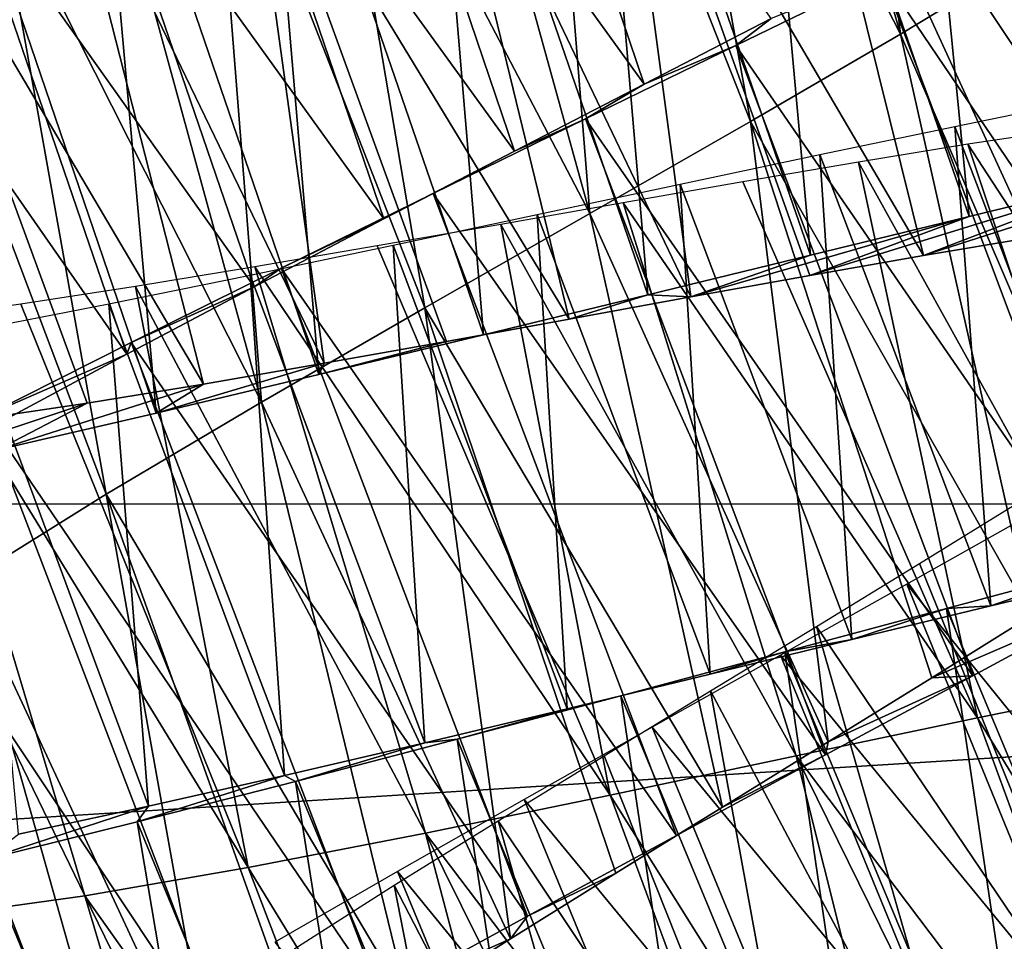
# Model space of a CAD drawing. Units: millimetres. Extents: x -141 to 216, y -96 to 233.
# Drawn here: x 171 to 175, y -47 to -43 of the extents above; entities that cross this region are included whole.
import ezdxf

# ---------------------------------------------------------------- set-up
doc = ezdxf.new("R2010")
doc.units = ezdxf.units.MM
doc.header["$LTSCALE"] = 65.185185
for name, color, linetype in [('107', 7, 'CONTINUOUS'), ('108', 7, 'CONTINUOUS'), ('109', 7, 'CONTINUOUS'), ('110', 7, 'CONTINUOUS'), ('111', 7, 'CONTINUOUS'), ('124', 7, 'CONTINUOUS'), ('125', 7, 'CONTINUOUS'), ('126', 7, 'CONTINUOUS'), ('127', 7, 'CONTINUOUS'), ('38', 7, 'CONTINUOUS'), ('39', 7, 'CONTINUOUS'), ('56', 7, 'CONTINUOUS')]:
    doc.layers.add(name, color=color, linetype=linetype)

msp = doc.modelspace()

# ---------------------------------------------------------------- linework, layer by layer
at = {"layer": '107', "color": 7, "linetype": 'CONTINUOUS', "true_color": 0xaaaaaa}
for points in [[(174.8317, -45.4883, 115.676), (175.0392, -45.4759, 116.9723), (175.5655, -45.292, 115.8932), (174.8317, -45.4883, 115.676)], [(175.0392, -45.4759, 116.9723), (175.6638, -45.3264, 117.216), (175.5655, -45.292, 115.8932), (175.0392, -45.4759, 116.9723)], [(174.0787, -45.6902, 115.5443), (174.3919, -45.6328, 116.8049), (174.8317, -45.4883, 115.676), (174.0787, -45.6902, 115.5443)], [(174.3919, -45.6328, 116.8049), (175.0392, -45.4759, 116.9723), (174.8317, -45.4883, 115.676), (174.3919, -45.6328, 116.8049)], [(173.7308, -45.7935, 116.7155), (174.3919, -45.6328, 116.8049), (174.0787, -45.6902, 115.5443), (173.7308, -45.7935, 116.7155)], [(173.3154, -45.8942, 115.5), (173.7308, -45.7935, 116.7155), (174.0787, -45.6902, 115.5443), (173.3154, -45.8942, 115.5)], [(173.0643, -45.9548, 116.7058), (173.7308, -45.7935, 116.7155), (173.3154, -45.8942, 115.5), (173.0643, -45.9548, 116.7058)], [(172.5522, -46.0965, 115.5446), (173.0643, -45.9548, 116.7058), (173.3154, -45.8942, 115.5), (172.5522, -46.0965, 115.5446)], [(172.401, -46.1131, 116.7759), (173.0643, -45.9548, 116.7058), (172.5522, -46.0965, 115.5446), (172.401, -46.1131, 116.7759)], [(171.7476, -46.2657, 116.9245), (172.401, -46.1131, 116.7759), (171.798, -46.2933, 115.6765), (171.7476, -46.2657, 116.9245)], [(171.798, -46.2933, 115.6765), (172.401, -46.1131, 116.7759), (172.5522, -46.0965, 115.5446), (171.798, -46.2933, 115.6765)], [(171.1132, -46.4091, 117.1502), (171.7476, -46.2657, 116.9245), (171.061, -46.4816, 115.8941), (171.1132, -46.4091, 117.1502)], [(171.061, -46.4816, 115.8941), (171.7476, -46.2657, 116.9245), (171.798, -46.2933, 115.6765), (171.061, -46.4816, 115.8941)], [(170.5082, -46.5397, 117.4499), (171.1132, -46.4091, 117.1502), (170.3504, -46.6578, 116.1955), (170.5082, -46.5397, 117.4499)], [(170.3504, -46.6578, 116.1955), (171.1132, -46.4091, 117.1502), (171.061, -46.4816, 115.8941), (170.3504, -46.6578, 116.1955)]]:
    msp.add_3dface(points, dxfattribs=at)
at = {"layer": '108', "color": 7, "linetype": 'CONTINUOUS', "true_color": 0xaaaaaa}
for points in [[(176.0413, -48.3832, 115.676), (174.8317, -45.4883, 115.676), (175.5655, -45.292, 115.8932), (176.0413, -48.3832, 115.676)], [(175.297, -48.6151, 115.5443), (174.0787, -45.6902, 115.5443), (174.8317, -45.4883, 115.676), (175.297, -48.6151, 115.5443)], [(176.0413, -48.3832, 115.676), (175.297, -48.6151, 115.5443), (174.8317, -45.4883, 115.676), (176.0413, -48.3832, 115.676)], [(174.5425, -48.8495, 115.5), (173.3154, -45.8942, 115.5), (174.0787, -45.6902, 115.5443), (174.5425, -48.8495, 115.5)], [(175.297, -48.6151, 115.5443), (174.5425, -48.8495, 115.5), (174.0787, -45.6902, 115.5443), (175.297, -48.6151, 115.5443)], [(173.7879, -49.0821, 115.5446), (172.5522, -46.0965, 115.5446), (173.3154, -45.8942, 115.5), (173.7879, -49.0821, 115.5446)], [(174.5425, -48.8495, 115.5), (173.7879, -49.0821, 115.5446), (173.3154, -45.8942, 115.5), (174.5425, -48.8495, 115.5)], [(173.0422, -49.3089, 115.6765), (171.798, -46.2933, 115.6765), (172.5522, -46.0965, 115.5446), (173.0422, -49.3089, 115.6765)], [(173.7879, -49.0821, 115.5446), (173.0422, -49.3089, 115.6765), (172.5522, -46.0965, 115.5446), (173.7879, -49.0821, 115.5446)], [(172.3133, -49.5265, 115.8941), (171.061, -46.4816, 115.8941), (171.798, -46.2933, 115.6765), (172.3133, -49.5265, 115.8941)], [(173.0422, -49.3089, 115.6765), (172.3133, -49.5265, 115.8941), (171.798, -46.2933, 115.6765), (173.0422, -49.3089, 115.6765)], [(171.6104, -49.731, 116.1955), (170.3504, -46.6578, 116.1955), (171.061, -46.4816, 115.8941), (171.6104, -49.731, 116.1955)], [(172.3133, -49.5265, 115.8941), (171.6104, -49.731, 116.1955), (171.061, -46.4816, 115.8941), (172.3133, -49.5265, 115.8941)], [(170.9429, -49.9184, 116.5762), (169.676, -46.8184, 116.5762), (170.3504, -46.6578, 116.1955), (170.9429, -49.9184, 116.5762)], [(171.6104, -49.731, 116.1955), (170.9429, -49.9184, 116.5762), (170.3504, -46.6578, 116.1955), (171.6104, -49.731, 116.1955)], [(170.9429, -49.9184, 116.5762), (170.3182, -50.0858, 117.0308), (169.676, -46.8184, 116.5762), (170.9429, -49.9184, 116.5762)]]:
    msp.add_3dface(points, dxfattribs=at)
at = {"layer": '109', "color": 7, "linetype": 'CONTINUOUS', "true_color": 0xaaaaaa}
for points in [[(170.4367, -42.5117, 129.3245), (169.7498, -42.8378, 129.1076), (170.9272, -42.3514, 126.9807), (170.4367, -42.5117, 129.3245)], [(170.9272, -42.3514, 126.9807), (169.7498, -42.8378, 129.1076), (170.4375, -42.6216, 126.8165), (170.9272, -42.3514, 126.9807)], [(175.6482, -43.489, 116.1925), (176.3228, -43.3295, 116.5729), (174.726, -43.8421, 118.3812), (175.6482, -43.489, 116.1925)], [(174.726, -43.8421, 118.3812), (176.3228, -43.3295, 116.5729), (175.2267, -43.7591, 118.6694), (174.726, -43.8421, 118.3812)], [(174.9373, -43.6604, 115.892), (175.6482, -43.489, 116.1925), (174.195, -43.9351, 118.1577), (174.9373, -43.6604, 115.892)], [(174.195, -43.9351, 118.1577), (175.6482, -43.489, 116.1925), (174.726, -43.8421, 118.3812), (174.195, -43.9351, 118.1577)], [(174.1986, -43.8403, 115.6751), (174.9373, -43.6604, 115.892), (173.6414, -44.0351, 118.0024), (174.1986, -43.8403, 115.6751)], [(173.6414, -44.0351, 118.0024), (174.9373, -43.6604, 115.892), (174.195, -43.9351, 118.1577), (173.6414, -44.0351, 118.0024)], [(173.4411, -44.0253, 115.5438), (174.1986, -43.8403, 115.6751), (173.6414, -44.0351, 118.0024), (173.4411, -44.0253, 115.5438)], [(172.674, -44.2119, 115.5), (173.4411, -44.0253, 115.5438), (173.0741, -44.1387, 117.9172), (172.674, -44.2119, 115.5)], [(173.0741, -44.1387, 117.9172), (173.4411, -44.0253, 115.5438), (173.6414, -44.0351, 118.0024), (173.0741, -44.1387, 117.9172)], [(172.5022, -44.2428, 117.9034), (172.674, -44.2119, 115.5), (173.0741, -44.1387, 117.9172), (172.5022, -44.2428, 117.9034)], [(171.9069, -44.3968, 115.5449), (172.674, -44.2119, 115.5), (172.5022, -44.2428, 117.9034), (171.9069, -44.3968, 115.5449)], [(171.9316, -44.3447, 117.9615), (171.9069, -44.3968, 115.5449), (172.5022, -44.2428, 117.9034), (171.9316, -44.3447, 117.9615)], [(171.1488, -44.5766, 115.6772), (171.9069, -44.3968, 115.5449), (171.9316, -44.3447, 117.9615), (171.1488, -44.5766, 115.6772)], [(171.3702, -44.4416, 118.0903), (171.1488, -44.5766, 115.6772), (171.9316, -44.3447, 117.9615), (171.3702, -44.4416, 118.0903)], [(170.4087, -44.748, 115.8947), (171.1488, -44.5766, 115.6772), (171.3702, -44.4416, 118.0903), (170.4087, -44.748, 115.8947)], [(170.8279, -44.53, 118.2878), (170.4087, -44.748, 115.8947), (171.3702, -44.4416, 118.0903), (170.8279, -44.53, 118.2878)], [(169.6958, -44.9078, 116.1956), (170.4087, -44.748, 115.8947), (170.8279, -44.53, 118.2878), (169.6958, -44.9078, 116.1956)], [(170.3131, -44.6073, 118.5513), (169.6958, -44.9078, 116.1956), (170.8279, -44.53, 118.2878), (170.3131, -44.6073, 118.5513)], [(175.6243, -45.4401, 129.1068), (174.9557, -45.8006, 129.324), (174.7635, -45.8106, 126.8893), (175.6243, -45.4401, 129.1068)], [(175.2266, -45.5214, 126.6833), (175.6243, -45.4401, 129.1068), (174.7635, -45.8106, 126.8893), (175.2266, -45.5214, 126.6833)], [(174.9557, -45.8006, 129.324), (174.2692, -46.1701, 129.4557), (174.2816, -46.1087, 127.0264), (174.9557, -45.8006, 129.324)], [(174.7635, -45.8106, 126.8893), (174.9557, -45.8006, 129.324), (174.2816, -46.1087, 127.0264), (174.7635, -45.8106, 126.8893)], [(174.2816, -46.1087, 127.0264), (174.2692, -46.1701, 129.4557), (173.788, -46.4131, 127.0933), (174.2816, -46.1087, 127.0264)], [(174.2692, -46.1701, 129.4557), (173.5739, -46.5452, 129.5), (173.788, -46.4131, 127.0933), (174.2692, -46.1701, 129.4557)], [(173.788, -46.4131, 127.0933), (173.5739, -46.5452, 129.5), (173.2909, -46.7205, 127.0881), (173.788, -46.4131, 127.0933)], [(173.5739, -46.5452, 129.5), (172.8797, -46.9216, 129.4554), (173.2909, -46.7205, 127.0881), (173.5739, -46.5452, 129.5)], [(173.2909, -46.7205, 127.0881), (172.8797, -46.9216, 129.4554), (172.8004, -47.0266, 127.011), (173.2909, -46.7205, 127.0881)], [(172.8797, -46.9216, 129.4554), (172.1959, -47.2956, 129.3235), (172.8004, -47.0266, 127.011), (172.8797, -46.9216, 129.4554)], [(172.8004, -47.0266, 127.011), (172.1959, -47.2956, 129.3235), (172.3243, -47.3282, 126.8642), (172.8004, -47.0266, 127.011)]]:
    msp.add_3dface(points, dxfattribs=at)
at = {"layer": '110', "color": 7, "linetype": 'CONTINUOUS', "true_color": 0xaaaaaa}
for points in [[(174.5327, -42.5309, 129.1068), (174.0149, -42.7375, 128.0277), (173.8503, -42.8643, 129.324), (174.5327, -42.5309, 129.1068)], [(174.0149, -42.7375, 128.0277), (173.4236, -43.0439, 128.1951), (173.8503, -42.8643, 129.324), (174.0149, -42.7375, 128.0277)], [(173.8503, -42.8643, 129.324), (173.4236, -43.0439, 128.1951), (173.1496, -43.2061, 129.4557), (173.8503, -42.8643, 129.324)], [(173.4236, -43.0439, 128.1951), (172.8193, -43.3565, 128.2845), (173.1496, -43.2061, 129.4557), (173.4236, -43.0439, 128.1951)], [(173.1496, -43.2061, 129.4557), (172.8193, -43.3565, 128.2845), (172.4397, -43.5531, 129.5), (173.1496, -43.2061, 129.4557)], [(172.8193, -43.3565, 128.2845), (172.2106, -43.6722, 128.2942), (172.4397, -43.5531, 129.5), (172.8193, -43.3565, 128.2845)], [(172.4397, -43.5531, 129.5), (172.2106, -43.6722, 128.2942), (171.7311, -43.9014, 129.4554), (172.4397, -43.5531, 129.5)], [(172.2106, -43.6722, 128.2942), (171.6061, -43.988, 128.2241), (171.7311, -43.9014, 129.4554), (172.2106, -43.6722, 128.2942)], [(171.7311, -43.9014, 129.4554), (171.6061, -43.988, 128.2241), (171.0329, -44.2478, 129.3235), (171.7311, -43.9014, 129.4554)], [(171.6061, -43.988, 128.2241), (171.013, -44.3017, 128.0755), (171.0329, -44.2478, 129.3235), (171.6061, -43.988, 128.2241)], [(171.0329, -44.2478, 129.3235), (171.013, -44.3017, 128.0755), (170.3532, -44.5894, 129.1059), (171.0329, -44.2478, 129.3235)], [(171.013, -44.3017, 128.0755), (170.4402, -44.6098, 127.8498), (170.3532, -44.5894, 129.1059), (171.013, -44.3017, 128.0755)]]:
    msp.add_3dface(points, dxfattribs=at)
at = {"layer": '111', "color": 7, "linetype": 'CONTINUOUS', "true_color": 0xaaaaaa}
for points in [[(175.6482, -43.489, 116.1925), (174.6347, -40.5823, 116.1925), (175.3151, -40.4499, 116.5729), (175.6482, -43.489, 116.1925)], [(174.9373, -43.6604, 115.892), (173.9175, -40.7251, 115.892), (174.6347, -40.5823, 116.1925), (174.9373, -43.6604, 115.892)], [(175.6482, -43.489, 116.1925), (174.9373, -43.6604, 115.892), (174.6347, -40.5823, 116.1925), (175.6482, -43.489, 116.1925)], [(174.1986, -43.8403, 115.6751), (173.1722, -40.8753, 115.6751), (173.9175, -40.7251, 115.892), (174.1986, -43.8403, 115.6751)], [(174.9373, -43.6604, 115.892), (174.1986, -43.8403, 115.6751), (173.9175, -40.7251, 115.892), (174.9373, -43.6604, 115.892)], [(173.4411, -44.0253, 115.5438), (172.4079, -41.0298, 115.5438), (173.1722, -40.8753, 115.6751), (173.4411, -44.0253, 115.5438)], [(174.1986, -43.8403, 115.6751), (173.4411, -44.0253, 115.5438), (173.1722, -40.8753, 115.6751), (174.1986, -43.8403, 115.6751)], [(172.674, -44.2119, 115.5), (171.6339, -41.1857, 115.5), (172.4079, -41.0298, 115.5438), (172.674, -44.2119, 115.5)], [(173.4411, -44.0253, 115.5438), (172.674, -44.2119, 115.5), (172.4079, -41.0298, 115.5438), (173.4411, -44.0253, 115.5438)], [(171.9069, -44.3968, 115.5449), (170.86, -41.3397, 115.5449), (171.6339, -41.1857, 115.5), (171.9069, -44.3968, 115.5449)], [(172.674, -44.2119, 115.5), (171.9069, -44.3968, 115.5449), (171.6339, -41.1857, 115.5), (172.674, -44.2119, 115.5)], [(171.1488, -44.5766, 115.6772), (170.0953, -41.489, 115.6772), (170.86, -41.3397, 115.5449), (171.1488, -44.5766, 115.6772)], [(171.9069, -44.3968, 115.5449), (171.1488, -44.5766, 115.6772), (170.86, -41.3397, 115.5449), (171.9069, -44.3968, 115.5449)], [(171.1488, -44.5766, 115.6772), (170.4087, -44.748, 115.8947), (170.0953, -41.489, 115.6772), (171.1488, -44.5766, 115.6772)], [(176.2667, -45.0918, 128.8061), (175.1886, -42.2085, 128.8061), (174.5327, -42.5309, 129.1068), (176.2667, -45.0918, 128.8061)], [(175.6243, -45.4401, 129.1068), (174.5327, -42.5309, 129.1068), (173.8503, -42.8643, 129.324), (175.6243, -45.4401, 129.1068)], [(175.6243, -45.4401, 129.1068), (176.2667, -45.0918, 128.8061), (174.5327, -42.5309, 129.1068), (175.6243, -45.4401, 129.1068)], [(174.9557, -45.8006, 129.324), (173.8503, -42.8643, 129.324), (173.1496, -43.2061, 129.4557), (174.9557, -45.8006, 129.324)], [(174.9557, -45.8006, 129.324), (175.6243, -45.4401, 129.1068), (173.8503, -42.8643, 129.324), (174.9557, -45.8006, 129.324)], [(174.2692, -46.1701, 129.4557), (173.1496, -43.2061, 129.4557), (172.4397, -43.5531, 129.5), (174.2692, -46.1701, 129.4557)], [(174.2692, -46.1701, 129.4557), (174.9557, -45.8006, 129.324), (173.1496, -43.2061, 129.4557), (174.2692, -46.1701, 129.4557)], [(173.5739, -46.5452, 129.5), (172.4397, -43.5531, 129.5), (171.7311, -43.9014, 129.4554), (173.5739, -46.5452, 129.5)], [(173.5739, -46.5452, 129.5), (174.2692, -46.1701, 129.4557), (172.4397, -43.5531, 129.5), (173.5739, -46.5452, 129.5)], [(172.8797, -46.9216, 129.4554), (171.7311, -43.9014, 129.4554), (171.0329, -44.2478, 129.3235), (172.8797, -46.9216, 129.4554)], [(172.8797, -46.9216, 129.4554), (173.5739, -46.5452, 129.5), (171.7311, -43.9014, 129.4554), (172.8797, -46.9216, 129.4554)], [(172.1959, -47.2956, 129.3235), (171.0329, -44.2478, 129.3235), (170.3532, -44.5894, 129.1059), (172.1959, -47.2956, 129.3235)], [(172.1959, -47.2956, 129.3235), (172.8797, -46.9216, 129.4554), (171.0329, -44.2478, 129.3235), (172.1959, -47.2956, 129.3235)], [(171.5304, -47.6641, 129.1059), (170.3532, -44.5894, 129.1059), (169.7015, -44.9228, 128.8045), (171.5304, -47.6641, 129.1059)], [(171.5304, -47.6641, 129.1059), (172.1959, -47.2956, 129.3235), (170.3532, -44.5894, 129.1059), (171.5304, -47.6641, 129.1059)], [(170.8925, -48.0233, 128.8045), (169.7015, -44.9228, 128.8045), (169.0872, -45.2442, 128.4238), (170.8925, -48.0233, 128.8045)], [(170.8925, -48.0233, 128.8045), (171.5304, -47.6641, 129.1059), (169.7015, -44.9228, 128.8045), (170.8925, -48.0233, 128.8045)], [(170.2916, -48.369, 128.4238), (170.8925, -48.0233, 128.8045), (169.0872, -45.2442, 128.4238), (170.2916, -48.369, 128.4238)]]:
    msp.add_3dface(points, dxfattribs=at)
at = {"layer": '124', "color": 7, "linetype": 'CONTINUOUS', "true_color": 0xaaaaaa}
for points in [[(174.9326, -43.3245, 118.5888), (176.4849, -45.7045, 119.0237), (175.4056, -43.2537, 118.9209), (174.9326, -43.3245, 118.5888)], [(174.4223, -43.4074, 118.3167), (175.7697, -45.8366, 118.5165), (174.9326, -43.3245, 118.5888), (174.4223, -43.4074, 118.3167)], [(175.7697, -45.8366, 118.5165), (176.4849, -45.7045, 119.0237), (174.9326, -43.3245, 118.5888), (175.7697, -45.8366, 118.5165)], [(173.884, -43.4991, 118.1107), (174.9767, -45.997, 118.1531), (174.4223, -43.4074, 118.3167), (173.884, -43.4991, 118.1107)], [(174.9767, -45.997, 118.1531), (175.7697, -45.8366, 118.5165), (174.4223, -43.4074, 118.3167), (174.9767, -45.997, 118.1531)], [(173.3259, -43.5967, 117.9736), (174.9767, -45.997, 118.1531), (173.884, -43.4991, 118.1107), (173.3259, -43.5967, 117.9736)], [(172.7548, -43.6974, 117.9067), (174.1323, -46.1747, 117.9471), (173.3259, -43.5967, 117.9736), (172.7548, -43.6974, 117.9067)], [(174.1323, -46.1747, 117.9471), (174.9767, -45.997, 118.1531), (173.3259, -43.5967, 117.9736), (174.1323, -46.1747, 117.9471)], [(172.1791, -43.7981, 117.9119), (173.265, -46.3581, 117.9053), (172.7548, -43.6974, 117.9067), (172.1791, -43.7981, 117.9119)], [(173.265, -46.3581, 117.9053), (174.1323, -46.1747, 117.9471), (172.7548, -43.6974, 117.9067), (173.265, -46.3581, 117.9053)], [(171.6091, -43.8955, 117.989), (173.265, -46.3581, 117.9053), (172.1791, -43.7981, 117.9119), (171.6091, -43.8955, 117.989)], [(171.053, -43.9867, 118.1358), (172.4041, -46.5353, 118.0299), (171.6091, -43.8955, 117.989), (171.053, -43.9867, 118.1358)], [(172.4041, -46.5353, 118.0299), (173.265, -46.3581, 117.9053), (171.6091, -43.8955, 117.989), (172.4041, -46.5353, 118.0299)], [(170.5184, -44.0688, 118.3503), (171.5787, -46.6951, 118.3157), (171.053, -43.9867, 118.1358), (170.5184, -44.0688, 118.3503)], [(171.5787, -46.6951, 118.3157), (172.4041, -46.5353, 118.0299), (171.053, -43.9867, 118.1358), (171.5787, -46.6951, 118.3157)], [(170.0128, -44.1394, 118.6293), (171.5787, -46.6951, 118.3157), (170.5184, -44.0688, 118.3503), (170.0128, -44.1394, 118.6293)], [(169.5414, -44.1963, 118.9694), (170.8169, -46.8267, 118.7532), (170.0128, -44.1394, 118.6293), (169.5414, -44.1963, 118.9694)], [(170.8169, -46.8267, 118.7532), (171.5787, -46.6951, 118.3157), (170.0128, -44.1394, 118.6293), (170.8169, -46.8267, 118.7532)], [(170.1439, -46.9205, 119.3256), (170.8169, -46.8267, 118.7532), (169.5414, -44.1963, 118.9694), (170.1439, -46.9205, 119.3256)], [(175.1645, -44.9947, 126.6188), (175.72, -47.7809, 126.8469), (174.706, -45.2782, 126.8423), (175.1645, -44.9947, 126.6188)], [(174.706, -45.2782, 126.8423), (175.72, -47.7809, 126.8469), (174.2259, -45.5715, 126.9976), (174.706, -45.2782, 126.8423)], [(174.2259, -45.5715, 126.9976), (174.9992, -48.2554, 127.0529), (173.7333, -45.8711, 127.0828), (174.2259, -45.5715, 126.9976)], [(175.72, -47.7809, 126.8469), (174.9992, -48.2554, 127.0529), (174.2259, -45.5715, 126.9976), (175.72, -47.7809, 126.8469)], [(174.9767, -45.997, 118.1531), (176.4303, -48.385, 118.3167), (175.7697, -45.8366, 118.5165), (174.9767, -45.997, 118.1531)], [(173.7333, -45.8711, 127.0828), (174.2584, -48.7421, 127.0947), (173.2368, -46.1735, 127.0966), (173.7333, -45.8711, 127.0828)], [(174.9992, -48.2554, 127.0529), (174.2584, -48.7421, 127.0947), (173.7333, -45.8711, 127.0828), (174.9992, -48.2554, 127.0529)], [(174.1323, -46.1747, 117.9471), (175.8996, -48.5135, 118.1107), (174.9767, -45.997, 118.1531), (174.1323, -46.1747, 117.9471)], [(175.8996, -48.5135, 118.1107), (176.4303, -48.385, 118.3167), (174.9767, -45.997, 118.1531), (175.8996, -48.5135, 118.1107)], [(173.2368, -46.1735, 127.0966), (174.2584, -48.7421, 127.0947), (172.7427, -46.4767, 127.0385), (173.2368, -46.1735, 127.0966)], [(173.265, -46.3581, 117.9053), (174.7867, -48.7889, 117.9067), (174.1323, -46.1747, 117.9471), (173.265, -46.3581, 117.9053)], [(174.7867, -48.7889, 117.9067), (175.3495, -48.6492, 117.9736), (174.1323, -46.1747, 117.9471), (174.7867, -48.7889, 117.9067)], [(175.3495, -48.6492, 117.9736), (175.8996, -48.5135, 118.1107), (174.1323, -46.1747, 117.9471), (175.3495, -48.6492, 117.9736)], [(172.4041, -46.5353, 118.0299), (174.2192, -48.929, 117.9119), (173.265, -46.3581, 117.9053), (172.4041, -46.5353, 118.0299)], [(174.2192, -48.929, 117.9119), (174.7867, -48.7889, 117.9067), (173.265, -46.3581, 117.9053), (174.2192, -48.929, 117.9119)], [(172.7427, -46.4767, 127.0385), (173.5263, -49.2286, 126.9701), (172.2589, -46.7775, 126.9097), (172.7427, -46.4767, 127.0385)], [(174.2584, -48.7421, 127.0947), (173.5263, -49.2286, 126.9701), (172.7427, -46.4767, 127.0385), (174.2584, -48.7421, 127.0947)], [(171.5787, -46.6951, 118.3157), (173.1088, -49.1944, 118.1358), (172.4041, -46.5353, 118.0299), (171.5787, -46.6951, 118.3157)], [(173.1088, -49.1944, 118.1358), (173.6573, -49.0653, 117.989), (172.4041, -46.5353, 118.0299), (173.1088, -49.1944, 118.1358)], [(173.6573, -49.0653, 117.989), (174.2192, -48.929, 117.9119), (172.4041, -46.5353, 118.0299), (173.6573, -49.0653, 117.989)], [(170.8169, -46.8267, 118.7532), (172.5811, -49.3131, 118.3503), (171.5787, -46.6951, 118.3157), (170.8169, -46.8267, 118.7532)], [(172.5811, -49.3131, 118.3503), (173.1088, -49.1944, 118.1358), (171.5787, -46.6951, 118.3157), (172.5811, -49.3131, 118.3503)], [(172.2589, -46.7775, 126.9097), (172.8316, -49.7021, 126.6843), (171.795, -47.0718, 126.7122), (172.2589, -46.7775, 126.9097)], [(173.5263, -49.2286, 126.9701), (172.8316, -49.7021, 126.6843), (172.2589, -46.7775, 126.9097), (173.5263, -49.2286, 126.9701)], [(170.1439, -46.9205, 119.3256), (171.6152, -49.5074, 118.9694), (170.8169, -46.8267, 118.7532), (170.1439, -46.9205, 119.3256)], [(171.6152, -49.5074, 118.9694), (172.0816, -49.4183, 118.6293), (170.8169, -46.8267, 118.7532), (171.6152, -49.5074, 118.9694)], [(172.0816, -49.4183, 118.6293), (172.5811, -49.3131, 118.3503), (170.8169, -46.8267, 118.7532), (172.0816, -49.4183, 118.6293)], [(169.5829, -46.9684, 120.0132), (171.19, -49.5773, 119.3655), (170.1439, -46.9205, 119.3256), (169.5829, -46.9684, 120.0132)], [(171.19, -49.5773, 119.3655), (171.6152, -49.5074, 118.9694), (170.1439, -46.9205, 119.3256), (171.19, -49.5773, 119.3655)], [(170.4917, -49.6497, 120.2957), (170.8142, -49.6253, 119.8099), (169.5829, -46.9684, 120.0132), (170.4917, -49.6497, 120.2957)], [(170.8142, -49.6253, 119.8099), (171.19, -49.5773, 119.3655), (169.5829, -46.9684, 120.0132), (170.8142, -49.6253, 119.8099)]]:
    msp.add_3dface(points, dxfattribs=at)
at = {"layer": '125', "color": 7, "linetype": 'CONTINUOUS', "true_color": 0xaaaaaa}
for points in [[(175.4676, -43.1194, 117.5327), (175.6638, -45.3264, 117.216), (174.8707, -43.2409, 117.216), (175.4676, -43.1194, 117.5327)], [(174.8707, -43.2409, 117.216), (175.0392, -45.4759, 116.9723), (174.242, -43.3724, 116.9723), (174.8707, -43.2409, 117.216)], [(175.6638, -45.3264, 117.216), (175.0392, -45.4759, 116.9723), (174.8707, -43.2409, 117.216), (175.6638, -45.3264, 117.216)], [(174.242, -43.3724, 116.9723), (174.3919, -45.6328, 116.8049), (173.5906, -43.5106, 116.8049), (174.242, -43.3724, 116.9723)], [(175.0392, -45.4759, 116.9723), (174.3919, -45.6328, 116.8049), (174.242, -43.3724, 116.9723), (175.0392, -45.4759, 116.9723)], [(173.5906, -43.5106, 116.8049), (173.7308, -45.7935, 116.7155), (172.9251, -43.6523, 116.7155), (173.5906, -43.5106, 116.8049)], [(174.3919, -45.6328, 116.8049), (173.7308, -45.7935, 116.7155), (173.5906, -43.5106, 116.8049), (174.3919, -45.6328, 116.8049)], [(172.9251, -43.6523, 116.7155), (173.0643, -45.9548, 116.7058), (172.2543, -43.7943, 116.7058), (172.9251, -43.6523, 116.7155)], [(173.7308, -45.7935, 116.7155), (173.0643, -45.9548, 116.7058), (172.9251, -43.6523, 116.7155), (173.7308, -45.7935, 116.7155)], [(172.2543, -43.7943, 116.7058), (172.401, -46.1131, 116.7759), (171.5866, -43.9336, 116.7759), (172.2543, -43.7943, 116.7058)], [(173.0643, -45.9548, 116.7058), (172.401, -46.1131, 116.7759), (172.2543, -43.7943, 116.7058), (173.0643, -45.9548, 116.7058)], [(171.5866, -43.9336, 116.7759), (171.7476, -46.2657, 116.9245), (170.9291, -44.0673, 116.9245), (171.5866, -43.9336, 116.7759)], [(172.401, -46.1131, 116.7759), (171.7476, -46.2657, 116.9245), (171.5866, -43.9336, 116.7759), (172.401, -46.1131, 116.7759)], [(170.9291, -44.0673, 116.9245), (171.1132, -46.4091, 117.1502), (170.2909, -44.1924, 117.1502), (170.9291, -44.0673, 116.9245)], [(171.7476, -46.2657, 116.9245), (171.1132, -46.4091, 117.1502), (170.9291, -44.0673, 116.9245), (171.7476, -46.2657, 116.9245)], [(171.1132, -46.4091, 117.1502), (170.5082, -46.5397, 117.4499), (170.2909, -44.1924, 117.1502), (171.1132, -46.4091, 117.1502)], [(174.6476, -45.3743, 128.121), (176.0646, -47.1269, 127.9148), (175.2196, -45.0522, 127.9148), (174.6476, -45.3743, 128.121)], [(174.0587, -45.7047, 128.2498), (175.5022, -47.4653, 128.121), (174.6476, -45.3743, 128.121), (174.0587, -45.7047, 128.2498)], [(175.5022, -47.4653, 128.121), (176.0646, -47.1269, 127.9148), (174.6476, -45.3743, 128.121), (175.5022, -47.4653, 128.121)], [(173.4615, -46.0398, 128.2994), (174.9229, -47.8125, 128.2498), (174.0587, -45.7047, 128.2498), (173.4615, -46.0398, 128.2994)], [(174.9229, -47.8125, 128.2498), (175.5022, -47.4653, 128.121), (174.0587, -45.7047, 128.2498), (174.9229, -47.8125, 128.2498)], [(172.8638, -46.3769, 128.2688), (174.3356, -48.1647, 128.2994), (173.4615, -46.0398, 128.2994), (172.8638, -46.3769, 128.2688)], [(174.3356, -48.1647, 128.2994), (174.9229, -47.8125, 128.2498), (173.4615, -46.0398, 128.2994), (174.3356, -48.1647, 128.2994)], [(172.2742, -46.7125, 128.1588), (173.7479, -48.5188, 128.2688), (172.8638, -46.3769, 128.2688), (172.2742, -46.7125, 128.1588)], [(173.7479, -48.5188, 128.2688), (174.3356, -48.1647, 128.2994), (172.8638, -46.3769, 128.2688), (173.7479, -48.5188, 128.2688)], [(171.7024, -47.0426, 127.9715), (173.1682, -48.8712, 128.1588), (172.2742, -46.7125, 128.1588), (171.7024, -47.0426, 127.9715)], [(173.1682, -48.8712, 128.1588), (173.7479, -48.5188, 128.2688), (172.2742, -46.7125, 128.1588), (173.1682, -48.8712, 128.1588)]]:
    msp.add_3dface(points, dxfattribs=at)
at = {"layer": '126', "color": 7, "linetype": 'CONTINUOUS', "true_color": 0xaaaaaa}
for points in [[(174.2899, -39.9877, 126.0791), (174.6185, -42.8109, 126.4835), (173.8724, -40.2211, 126.4112), (174.2899, -39.9877, 126.0791)], [(175.2407, -42.4341, 125.9763), (174.6185, -42.8109, 126.4835), (174.2899, -39.9877, 126.0791), (175.2407, -42.4341, 125.9763)], [(173.8724, -40.2211, 126.4112), (174.6185, -42.8109, 126.4835), (173.4181, -40.4678, 126.6833), (173.8724, -40.2211, 126.4112)], [(173.4181, -40.4678, 126.6833), (173.9195, -43.2181, 126.8469), (172.9362, -40.7246, 126.8893), (173.4181, -40.4678, 126.6833)], [(174.6185, -42.8109, 126.4835), (173.9195, -43.2181, 126.8469), (173.4181, -40.4678, 126.6833), (174.6185, -42.8109, 126.4835)], [(172.9362, -40.7246, 126.8893), (173.1704, -43.6467, 127.0529), (172.435, -40.9888, 127.0264), (172.9362, -40.7246, 126.8893)], [(173.9195, -43.2181, 126.8469), (173.1704, -43.6467, 127.0529), (172.9362, -40.7246, 126.8893), (173.9195, -43.2181, 126.8469)], [(172.435, -40.9888, 127.0264), (173.1704, -43.6467, 127.0529), (171.9217, -41.2586, 127.0933), (172.435, -40.9888, 127.0264)], [(174.8125, -41.1936, 119.0236), (176.1084, -43.6338, 119.4193), (175.4307, -41.1388, 119.6566), (174.8125, -41.1936, 119.0236)], [(174.0904, -41.2807, 118.5165), (175.6898, -43.6887, 119.0171), (174.8125, -41.1936, 119.0236), (174.0904, -41.2807, 118.5165)], [(175.6898, -43.6887, 119.0171), (176.1084, -43.6338, 119.4193), (174.8125, -41.1936, 119.0236), (175.6898, -43.6887, 119.0171)], [(171.9217, -41.2586, 127.0933), (172.4007, -44.0861, 127.0947), (171.4047, -41.5311, 127.0881), (171.9217, -41.2586, 127.0933)], [(173.1704, -43.6467, 127.0529), (172.4007, -44.0861, 127.0947), (171.9217, -41.2586, 127.0933), (173.1704, -43.6467, 127.0529)], [(173.289, -41.3913, 118.1531), (174.726, -43.8421, 118.3812), (174.0904, -41.2807, 118.5165), (173.289, -41.3913, 118.1531)], [(174.726, -43.8421, 118.3812), (175.2267, -43.7591, 118.6694), (174.0904, -41.2807, 118.5165), (174.726, -43.8421, 118.3812)], [(175.2267, -43.7591, 118.6694), (175.6898, -43.6887, 119.0171), (174.0904, -41.2807, 118.5165), (175.2267, -43.7591, 118.6694)], [(172.4351, -41.5159, 117.9471), (173.6414, -44.0351, 118.0024), (173.289, -41.3913, 118.1531), (172.4351, -41.5159, 117.9471)], [(173.6414, -44.0351, 118.0024), (174.195, -43.9351, 118.1577), (173.289, -41.3913, 118.1531), (173.6414, -44.0351, 118.0024)], [(174.195, -43.9351, 118.1577), (174.726, -43.8421, 118.3812), (173.289, -41.3913, 118.1531), (174.195, -43.9351, 118.1577)], [(171.5581, -41.6447, 117.9053), (173.0741, -44.1387, 117.9172), (172.4351, -41.5159, 117.9471), (171.5581, -41.6447, 117.9053)], [(173.0741, -44.1387, 117.9172), (173.6414, -44.0351, 118.0024), (172.4351, -41.5159, 117.9471), (173.0741, -44.1387, 117.9172)], [(171.4047, -41.5311, 127.0881), (171.6396, -44.5259, 126.9701), (170.8942, -41.8028, 127.011), (171.4047, -41.5311, 127.0881)], [(172.4007, -44.0861, 127.0947), (171.6396, -44.5259, 126.9701), (171.4047, -41.5311, 127.0881), (172.4007, -44.0861, 127.0947)], [(170.6878, -41.7679, 118.0299), (171.9316, -44.3447, 117.9615), (171.5581, -41.6447, 117.9053), (170.6878, -41.7679, 118.0299)], [(171.9316, -44.3447, 117.9615), (172.5022, -44.2428, 117.9034), (171.5581, -41.6447, 117.9053), (171.9316, -44.3447, 117.9615)], [(172.5022, -44.2428, 117.9034), (173.0741, -44.1387, 117.9172), (171.5581, -41.6447, 117.9053), (172.5022, -44.2428, 117.9034)], [(169.854, -41.8758, 118.3157), (171.3702, -44.4416, 118.0903), (170.6878, -41.7679, 118.0299), (169.854, -41.8758, 118.3157)], [(171.3702, -44.4416, 118.0903), (171.9316, -44.3447, 117.9615), (170.6878, -41.7679, 118.0299), (171.3702, -44.4416, 118.0903)], [(170.8942, -41.8028, 127.011), (171.6396, -44.5259, 126.9701), (170.3986, -42.071, 126.8642), (170.8942, -41.8028, 127.011)], [(170.3131, -44.6073, 118.5513), (170.8279, -44.53, 118.2878), (169.854, -41.8758, 118.3157), (170.3131, -44.6073, 118.5513)], [(170.8279, -44.53, 118.2878), (171.3702, -44.4416, 118.0903), (169.854, -41.8758, 118.3157), (170.8279, -44.53, 118.2878)], [(170.3986, -42.071, 126.8642), (170.9168, -44.9552, 126.6843), (169.9255, -42.333, 126.6497), (170.3986, -42.071, 126.8642)], [(171.6396, -44.5259, 126.9701), (170.9168, -44.9552, 126.6843), (170.3986, -42.071, 126.8642), (171.6396, -44.5259, 126.9701)], [(170.9168, -44.9552, 126.6843), (170.2601, -45.3633, 126.2468), (169.9255, -42.333, 126.6497), (170.9168, -44.9552, 126.6843)], [(175.2407, -42.4341, 125.9763), (175.6629, -45.2441, 126.4112), (174.6185, -42.8109, 126.4835), (175.2407, -42.4341, 125.9763)], [(174.6185, -42.8109, 126.4835), (175.2266, -45.5214, 126.6833), (173.9195, -43.2181, 126.8469), (174.6185, -42.8109, 126.4835)], [(175.6629, -45.2441, 126.4112), (175.2266, -45.5214, 126.6833), (174.6185, -42.8109, 126.4835), (175.6629, -45.2441, 126.4112)], [(173.9195, -43.2181, 126.8469), (174.2816, -46.1087, 127.0264), (173.1704, -43.6467, 127.0529), (173.9195, -43.2181, 126.8469)], [(175.2266, -45.5214, 126.6833), (174.7635, -45.8106, 126.8893), (173.9195, -43.2181, 126.8469), (175.2266, -45.5214, 126.6833)], [(174.7635, -45.8106, 126.8893), (174.2816, -46.1087, 127.0264), (173.9195, -43.2181, 126.8469), (174.7635, -45.8106, 126.8893)], [(173.1704, -43.6467, 127.0529), (173.788, -46.4131, 127.0933), (172.4007, -44.0861, 127.0947), (173.1704, -43.6467, 127.0529)], [(174.2816, -46.1087, 127.0264), (173.788, -46.4131, 127.0933), (173.1704, -43.6467, 127.0529), (174.2816, -46.1087, 127.0264)], [(172.4007, -44.0861, 127.0947), (172.8004, -47.0266, 127.011), (171.6396, -44.5259, 126.9701), (172.4007, -44.0861, 127.0947)], [(173.788, -46.4131, 127.0933), (173.2909, -46.7205, 127.0881), (172.4007, -44.0861, 127.0947), (173.788, -46.4131, 127.0933)], [(173.2909, -46.7205, 127.0881), (172.8004, -47.0266, 127.011), (172.4007, -44.0861, 127.0947), (173.2909, -46.7205, 127.0881)], [(171.6396, -44.5259, 126.9701), (172.3243, -47.3282, 126.8642), (170.9168, -44.9552, 126.6843), (171.6396, -44.5259, 126.9701)], [(172.8004, -47.0266, 127.011), (172.3243, -47.3282, 126.8642), (171.6396, -44.5259, 126.9701), (172.8004, -47.0266, 127.011)], [(170.9168, -44.9552, 126.6843), (171.4456, -47.9054, 126.3707), (170.2601, -45.3633, 126.2468), (170.9168, -44.9552, 126.6843)], [(172.3243, -47.3282, 126.8642), (171.8703, -47.6221, 126.6497), (170.9168, -44.9552, 126.6843), (172.3243, -47.3282, 126.8642)], [(171.8703, -47.6221, 126.6497), (171.4456, -47.9054, 126.3707), (170.9168, -44.9552, 126.6843), (171.8703, -47.6221, 126.6497)], [(170.2601, -45.3633, 126.2468), (171.0556, -48.1763, 126.0306), (169.695, -45.7405, 125.6744), (170.2601, -45.3633, 126.2468)], [(171.4456, -47.9054, 126.3707), (171.0556, -48.1763, 126.0306), (170.2601, -45.3633, 126.2468), (171.4456, -47.9054, 126.3707)], [(171.0556, -48.1763, 126.0306), (170.7082, -48.4311, 125.6345), (169.695, -45.7405, 125.6744), (171.0556, -48.1763, 126.0306)], [(170.7082, -48.4311, 125.6345), (170.411, -48.666, 125.1901), (169.695, -45.7405, 125.6744), (170.7082, -48.4311, 125.6345)]]:
    msp.add_3dface(points, dxfattribs=at)
at = {"layer": '127', "color": 7, "linetype": 'CONTINUOUS', "true_color": 0xaaaaaa}
for points in [[(172.084, -41.19, 128.2845), (173.4236, -43.0439, 128.1951), (172.6971, -40.895, 128.1951), (172.084, -41.19, 128.2845)], [(173.4236, -43.0439, 128.1951), (174.0149, -42.7375, 128.0277), (172.6971, -40.895, 128.1951), (173.4236, -43.0439, 128.1951)], [(171.4665, -41.4881, 128.2942), (172.8193, -43.3565, 128.2845), (172.084, -41.19, 128.2845), (171.4665, -41.4881, 128.2942)], [(172.8193, -43.3565, 128.2845), (173.4236, -43.0439, 128.1951), (172.084, -41.19, 128.2845), (172.8193, -43.3565, 128.2845)], [(170.8532, -41.7865, 128.2241), (172.2106, -43.6722, 128.2942), (171.4665, -41.4881, 128.2942), (170.8532, -41.7865, 128.2241)], [(172.2106, -43.6722, 128.2942), (172.8193, -43.3565, 128.2845), (171.4665, -41.4881, 128.2942), (172.2106, -43.6722, 128.2942)], [(170.2513, -42.0829, 128.0755), (171.6061, -43.988, 128.2241), (170.8532, -41.7865, 128.2241), (170.2513, -42.0829, 128.0755)], [(171.6061, -43.988, 128.2241), (172.2106, -43.6722, 128.2942), (170.8532, -41.7865, 128.2241), (171.6061, -43.988, 128.2241)], [(169.6698, -42.3745, 127.8498), (171.013, -44.3017, 128.0755), (170.2513, -42.0829, 128.0755), (169.6698, -42.3745, 127.8498)], [(171.013, -44.3017, 128.0755), (171.6061, -43.988, 128.2241), (170.2513, -42.0829, 128.0755), (171.013, -44.3017, 128.0755)], [(170.4402, -44.6098, 127.8498), (171.013, -44.3017, 128.0755), (169.6698, -42.3745, 127.8498), (170.4402, -44.6098, 127.8498)]]:
    msp.add_3dface(points, dxfattribs=at)
at = {"layer": '38', "linetype": 'CONTINUOUS'}
for points in [[(205, -60, 44), (-137, -60, 44), (205, 60, 44), (205, -60, 44)], [(205, 60, 44), (-137, -60, 44), (-137, 60, 44), (205, 60, 44)]]:
    msp.add_3dface(points, dxfattribs=at)
at = {"layer": '39', "linetype": 'CONTINUOUS'}
for points in [[(205, 60, 46), (-137, 60, 46), (205, -60, 46), (205, 60, 46)], [(205, -60, 46), (-137, 60, 46), (-137, -60, 46), (205, -60, 46)]]:
    msp.add_3dface(points, dxfattribs=at)
at = {"layer": '56', "color": 7, "linetype": 'CONTINUOUS'}
for points in [[(34, -55, 43.2), (34, -45, 43.2), (194, -45, 43.2), (34, -55, 43.2)], [(194, -55, 43.2), (34, -55, 43.2), (194, -45, 43.2), (194, -55, 43.2)]]:
    msp.add_3dface(points, dxfattribs=at)

doc.saveas('drawing.dxf')
